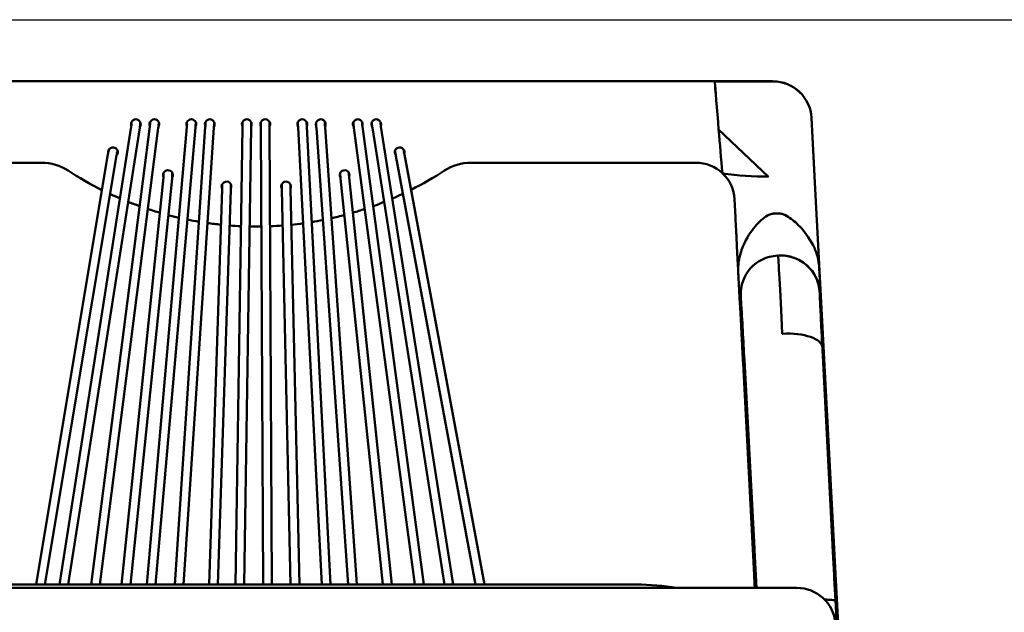
# Model space of a CAD drawing. Units: millimetres. Extents: x 0 to 420, y 0 to 270.
# Drawn here: x 181 to 215, y 103 to 124 of the extents above; entities that cross this region are included whole.
import ezdxf

# ---------------------------------------------------------------- set-up
doc = ezdxf.new("R2010")
doc.units = ezdxf.units.MM
doc.header["$LTSCALE"] = 0.75
doc.layers.add('FD_Dimensions', color=7, linetype='Continuous', lineweight=25)
doc.layers.add('Visible', color=7, linetype='Continuous', lineweight=50)
doc.styles.get("Standard").update_dxf_attribs({"font": 'arial.ttf'})
doc.dimstyles.new('Dim-ISO-25', dxfattribs={"dimtxt": 3.5, "dimasz": 3.5, "dimexe": 2.1, "dimexo": 2.1, "dimgap": 1.4, "dimtad": 1, "dimzin": 12, "dimdsep": 46, "dimtxsty": 'Standard', "dimcen": 0, "dimazin": 3, "dimtp": 0.1, "dimtm": 0.1, "dimtfac": 0.714286, "dimtmove": 0, "dimatfit": 3, "dimfxl": 1, "dimtzin": 12, "dimarcsym": 0})

# ---------------------------------------------------------------- blocks, each defined once
blk = doc.blocks.new('*D13')
at = {"layer": 'Defpoints', "color": 0, "transparency": 16777216}
for p in [(169.428002, 123.816785), (209.305582, 73.085502), (230.305582, 73.085502)]:
    blk.add_point(p, dxfattribs=at)
at = {"layer": 'FD_Dimensions', "color": 0, "lineweight": -2, "transparency": 16777216}
for p, q in [((171.528002, 123.816785), (232.405582, 123.816785)), ((230.305582, 120.316785), (230.305582, 76.585502)), ((211.405582, 73.085502), (232.405582, 73.085502))]:
    blk.add_line(p, q, dxfattribs=at)
at = {"layer": 'FD_Dimensions', "color": 0, "transparency": 16777216}
for points in [[(229.722249, 120.316785), (230.888916, 120.316785), (230.305582, 123.816785)], [(229.722249, 76.585502), (230.888916, 76.585502), (230.305582, 73.085502)]]:
    blk.add_solid(points, dxfattribs=at)
at = {"layer": 'FD_Dimensions', "color": 0, "transparency": 16777216, "insert": (226.611244, 98.451144), "char_height": 3.5, "attachment_point": 5, "rotation": 90}
blk.add_mtext('755 (H)', dxfattribs=at)

msp = doc.modelspace()

# ---------------------------------------------------------------- linework, layer by layer
at = {"layer": 'Visible'}
for p, q in [((172.49183, 121.69168), (206.95376, 121.69158)), ((204.94735, 121.68627), (204.94751, 121.6844)), ((204.94735, 121.68278), (204.94735, 121.68627)), ((204.94735, 121.68627), (206.95376, 121.68626)), ((204.94751, 121.68638), (204.94751, 121.68289)), ((204.94751, 121.68638), (206.95376, 121.68638)), ((184.83901, 120.28774), (184.83902, 120.22768)), ((185.13901, 120.28767), (185.13903, 120.21865)), ((185.47643, 120.28774), (185.47645, 120.22578)), ((185.77643, 120.28766), (185.77645, 120.21865)), ((186.75127, 120.28773), (186.75129, 120.22317)), ((187.05127, 120.28766), (187.05129, 120.21864)), ((187.38869, 120.28773), (187.38871, 120.22189)), ((187.68869, 120.28766), (187.68871, 120.21864)), ((188.66353, 120.28773), (188.66355, 120.21899)), ((188.96353, 120.28765), (188.96355, 120.21863)), ((189.30095, 120.28773), (189.30097, 120.21856)), ((189.60095, 120.28765), (189.60097, 120.21865)), ((190.5758, 120.28772), (190.57581, 120.21856)), ((190.8758, 120.28765), (190.87581, 120.22104)), ((191.20294, 120.26093), (191.20388, 120.20751)), ((191.50217, 120.30699), (191.50379, 120.21523)), ((192.48806, 120.28772), (192.48808, 120.21856)), ((192.78806, 120.28764), (192.78807, 120.2262)), ((193.12548, 120.28771), (193.1255, 120.21856)), ((193.42548, 120.28764), (193.4255, 120.22777)), ((205.08082, 120.03043), (205.05964, 120.28149)), ((205.08102, 120.03036), (205.05983, 120.2816)), ((208.28528, 120.42784), (208.38986, 118.42691)), ((208.28528, 120.42428), (208.3899, 118.4228)), ((208.38987, 118.42323), (208.28528, 120.42416)), ((184.82496, 120.13495), (182.35093, 104.33776)), ((185.12135, 120.08853), (182.65459, 104.33776)), ((185.46468, 120.13044), (183.44825, 104.33776)), ((185.76226, 120.09245), (183.75069, 104.33776)), ((186.74297, 120.12415), (185.36706, 104.33775)), ((187.04184, 120.0981), (185.66819, 104.33775)), ((187.38224, 120.12098), (186.33066, 104.33775)), ((187.68158, 120.10104), (186.63132, 104.33775)), ((188.66201, 120.11315), (188.42076, 104.33774)), ((188.96197, 120.10856), (188.7208, 104.33774)), ((189.30144, 120.11016), (189.37341, 104.33774)), ((189.60144, 120.11153), (189.67342, 104.33774)), ((190.58134, 120.10313), (191.40313, 104.33773)), ((190.88093, 120.11875), (191.70354, 104.33773)), ((191.21142, 120.0922), (192.30864, 104.33773)), ((191.5107, 120.11305), (192.60936, 104.33773)), ((192.50298, 120.09161), (194.60927, 104.33773)), ((192.80033, 120.13136), (194.91194, 104.33772)), ((193.14332, 120.08836), (195.62826, 104.33772)), ((193.43965, 120.13511), (195.93197, 104.33772)), ((205.08082, 120.03043), (205.08101, 120.03043)), ((206.8006, 118.40014), (205.08082, 120.03043)), ((205.08102, 120.03036), (206.8006, 118.40014)), ((184.02633, 119.1771), (181.54934, 104.33777)), ((184.06599, 119.34686), (184.0521, 119.30923)), ((184.35911, 119.27463), (184.33747, 119.21601)), ((193.93209, 119.3181), (193.9321, 119.24892)), ((194.23209, 119.31803), (194.2321, 119.25999)), ((194.24807, 119.17137), (197.00403, 104.33772)), ((175.14042, 118.88488), (181.73818, 118.88486)), ((184.32224, 119.1277), (181.85349, 104.33776)), ((193.95312, 119.11657), (196.69889, 104.33772)), ((196.54207, 118.88481), (204.29611, 118.88479)), ((185.94559, 118.53225), (185.94561, 118.46861)), ((186.24559, 118.53218), (186.24561, 118.46309)), ((192.03468, 118.53223), (192.0347, 118.46301)), ((192.33469, 118.53216), (192.3347, 118.46876)), ((185.93625, 118.37393), (184.49847, 104.33776)), ((186.23469, 118.34336), (184.80003, 104.33776)), ((187.96285, 118.13986), (187.96287, 118.07194)), ((188.26285, 118.13979), (188.26287, 118.07068)), ((190.01742, 118.13985), (190.01744, 118.0706)), ((190.31742, 118.13978), (190.31744, 118.07143)), ((192.04585, 118.34306), (193.50871, 104.33773)), ((192.34423, 118.37423), (193.81034, 104.33773)), ((208.38987, 118.42672), (208.38987, 118.42323)), ((208.38989, 118.42648), (209.58503, 95.56174)), ((208.3899, 118.4228), (208.3899, 118.42629)), ((187.95972, 117.97157), (187.51376, 104.33775)), ((188.25957, 117.96176), (187.81392, 104.33775)), ((190.01969, 117.96328), (190.32543, 104.33774)), ((190.31961, 117.97001), (190.62551, 104.33774)), ((205.63101, 117.56053), (205.62767, 117.62444)), ((207.11783, 117.13811), (206.97706, 117.13074)), ((207.11783, 117.13811), (206.98472, 117.13114)), ((207.10565, 115.68071), (207.13332, 115.68216)), ((207.10565, 115.68071), (207.13332, 115.68216)), ((205.80083, 114.24242), (205.75341, 115.14977)), ((205.75559, 115.11268), (205.79927, 114.27699)), ((205.75559, 115.11268), (205.79927, 114.27699)), ((208.59472, 114.42751), (208.55153, 115.25369)), ((208.59472, 114.42751), (208.55153, 115.25369)), ((205.80206, 114.43309), (205.8544, 114.08235)), ((208.56272, 114.41842), (208.56202, 114.43171)), ((208.57821, 114.61131), (208.5713, 114.24415)), ((205.84251, 114.28981), (205.84983, 114.14809)), ((205.84251, 114.28981), (205.84983, 114.14809)), ((208.56953, 114.28929), (208.56899, 114.29958)), ((207.27584, 112.98724), (207.29228, 112.9881)), ((207.27584, 112.98724), (207.29228, 112.9881)), ((208.6557, 112.51146), (208.65913, 112.45256)), ((208.6557, 112.51146), (208.65913, 112.45256)), ((205.96685, 112.08102), (206.31387, 105.5776)), ((208.67094, 112.22274), (209.00574, 105.71719)), ((206.30437, 104.67807), (205.92295, 111.97527)), ((207.77829, 104.22281), (30.11801, 104.22335)), ((202.24139, 104.3377), (152.4503, 104.33785)), ((209.10897, 103.75063), (209.10441, 103.78425)), ((209.10897, 103.75063), (209.10441, 103.78425))]:
    msp.add_line(p, q, dxfattribs=at)
at = {"layer": 'Visible', "extrusion": (0, 0, -1)}
for centre, end in [((-206.95376, 120.35824), 177.007879), ((-207.77828, 102.88947), 174.789256)]:
    msp.add_arc(centre, 1.33333, 90.000175, end, dxfattribs=at)
at = {"layer": 'Visible'}
for centre, radius, start, end in [((179.31216, 121.01687), 5.5829, 350.910959, 351.934155), ((184.98899, 120.21496), 0.16671, 23.543403, 156.456247), ((184.109, 120.29685), 1.03319, 348.37223, 355.658886), ((178.86884, 120.99171), 6.65183, 352.560562, 353.427438), ((185.62641, 120.21496), 0.16671, 23.543402, 156.456247), ((184.4322, 120.31027), 1.34753, 350.699136, 356.100728), ((177.51387, 120.94869), 9.26586, 354.894662, 355.526418), ((186.90125, 120.21495), 0.16671, 23.543403, 156.456247), ((184.7722, 120.34109), 2.28248, 353.889062, 356.924449), ((187.53868, 120.21495), 0.16671, 23.543402, 156.456247), ((184.26558, 120.37162), 3.42662, 355.471108, 357.441127), ((188.81352, 120.21495), 0.16671, 23.543403, 156.456247), ((189.45094, 120.21494), 0.16671, 23.543402, 156.456247), ((190.72578, 120.21494), 0.16671, 23.543402, 156.456247), ((195.46344, 120.39935), 4.89103, 182.118425, 183.47213), ((192.49047, 120.26224), 1.28777, 182.435634, 184.6691), ((191.3632, 120.21494), 0.16671, 23.543403, 156.456247), ((192.63804, 120.21493), 0.16671, 23.543402, 156.456247), ((193.81081, 120.31355), 1.32627, 184.107695, 189.631775), ((198.95614, 120.97481), 6.2133, 186.875547, 187.801877), ((193.27546, 120.21493), 0.16671, 23.543403, 156.456247), ((194.22019, 120.30619), 1.09836, 184.576558, 191.435689), ((198.67353, 120.98119), 5.30181, 188.105421, 189.182654), ((324.80428, 129.76081), 120.1179, 184.646431, 185.369834), ((325.41823, 129.7975), 120.73275, 184.640185, 185.359884), ((184.19751, 119.24538), 0.16608, 172.45277, 188.997102), ((188.75493, 118.40728), 4.49084, 169.529225, 170.768685), ((198.71141, 120.02024), 4.54333, 189.541111, 190.768339), ((194.08285, 119.24535), 0.16596, 344.364403, 7.551543), ((181.73833, 117.21523), 1.66962, 56.89738, 90.005201), ((196.54191, 117.21519), 1.66962, 89.994449, 123.102269), ((204.2964, 117.5495), 1.33528, 46.597884, 90.012749), ((189.13659, 128.5601), 11.8744, 236.889717, 243.402699), ((189.14373, 128.56008), 11.87437, 296.677959, 303.109938), ((206.82012, 130.32533), 11.92138, 262.265513, 269.906198), ((204.30138, 117.55477), 1.32812, 3.007014, 46.466166), ((186.09479, 118.45946), 0.16596, 183.601846, 200.263688), ((178.19499, 119.1861), 7.78374, 354.010766, 354.736532), ((184.45692, 118.57029), 1.79202, 352.725632, 356.570373), ((193.81488, 118.57223), 1.78364, 183.510754, 187.381025), ((199.73415, 119.16672), 7.43228, 185.36132, 186.120964), ((192.18553, 118.45942), 0.16588, 339.900358, 356.401765), ((188.1121, 118.067), 0.166, 198.105432, 204.137059), ((189.1401, 128.56957), 11.88455, 261.882272, 264.105998), ((189.1402, 128.56959), 11.88457, 275.8284, 277.803206), ((207.23282, 114.35341), 1.3321, 32.309632, 93.109636), ((8.07704, 101.97908), 198.14726, 2.922315, 3.509443), ((202.24359, 95.76943), 8.56827, 80.607158, 90.014738)]:
    msp.add_arc(centre, radius, start, end, dxfattribs=at)
at = {"layer": 'Visible', "extrusion": (0, 0, -1)}
for centre, major_axis, ratio, start_param, end_param in [((205.05964, 120.35127), (-0.11214, 1.33333), 0.00437684, 4.66039723, 6.23119355), ((206.95376, 120.35475), (-1.33333, 0), 0.99862953, 1.57079633, 3.08943867), ((184.98899, 120.21498), (-0.16674, 0), 0.99862953, -0.30080372, 0.41131399), ((184.98899, 120.21498), (-0.16674, 0), 0.99862953, 2.73027866, 3.74462303), ((185.62641, 120.21497), (-0.16674, 0), 0.99862953, -0.32850607, 0.41131399), ((185.6194, 120.3266), (0.10599, 0.10599), 1, 3.61990761, 3.64748327), ((185.62641, 120.21497), (-0.16674, 0), 0.99862953, 2.73027866, 3.71696534), ((186.90125, 120.21497), (-0.16674, 0), 0.99862953, -0.36762272, 0.41131399), ((186.90125, 120.21497), (-0.16674, 0), 0.99862953, 2.73027866, 3.67789696), ((187.53868, 120.21497), (-0.16674, 0), 0.99862953, -0.38754867, 0.41131399), ((187.53166, 120.3266), (0.10599, 0.10599), 1, 3.61999526, 3.64749479), ((187.53868, 120.21497), (-0.16674, 0), 0.99862953, 2.73027866, 3.65798883), ((188.81352, 120.21496), (-0.16674, 0), 0.99862953, -0.43755595, 0.41131399), ((188.81352, 120.21496), (-0.16674, 0), 0.99862953, 2.73027866, 3.60800585), ((189.45094, 120.21496), (-0.16674, 0), 0.99862953, -0.45692913, 0.41131399), ((189.44393, 120.3266), (0.10599, 0.10599), 1, 3.62008297, 3.64750632), ((189.45094, 120.21496), (-0.16674, 0), 0.99862953, 2.73027866, 3.58863418), ((190.72578, 120.21496), (-0.16674, 0), 0.99862953, -0.50328514, 0.41131399), ((190.72578, 120.21496), (-0.16674, 0), 0.99862953, 2.73027866, 3.54226384), ((191.3632, 120.21496), (-0.16674, 0), 0.99862953, -0.36109336, 0.41131399), ((191.3562, 120.3266), (0.10599, 0.10599), 1, 0.9398484, 1.01013477), ((191.3632, 120.3266), (0.15, 0), 0.9986293, 0.21616084, 0.37463183), ((191.3632, 120.21496), (-0.16674, 0), 0.99862953, 2.73027866, 3.6456195), ((192.63804, 120.21495), (-0.16674, 0), 0.99862953, -0.58212977, 0.41131399), ((192.63804, 120.21495), (-0.16674, 0), 0.99862953, 2.73027866, 3.46333722), ((193.27546, 120.21495), (-0.16674, 0), 0.99862953, -0.60511596, 0.41131399), ((193.26846, 120.3266), (-0.10599, 0.10599), 1, 5.19105476, 5.2183257), ((193.27546, 120.21495), (-0.16674, 0), 0.99862953, 2.73027866, 3.44031373), ((184.19818, 119.24537), (-0.16674, 0), 0.99862953, 0.13147102, 3.86138565), ((194.08207, 119.24534), (-0.16674, 0), 0.99862953, -0.63170369, 3.01012163), ((194.07507, 119.35699), (-0.10599, 0.10599), 1, 5.19105455, 5.21832244), ((186.09557, 118.45949), (-0.16674, 0), 0.99862953, -0.06283856, 3.69270137), ((186.08857, 118.57114), (-0.10599, 0.10599), 1, 5.19105442, 5.21832108), ((192.18467, 118.45947), (-0.16674, 0), 0.99862953, -0.55403997, 3.20443121), ((188.11283, 118.0671), (-0.16674, 0), 0.99862953, -0.31560476, 3.62500306), ((190.1674, 118.06709), (-0.16674, 0), 0.99862953, -0.47437607, 3.45719741), ((190.1604, 118.17874), (-0.10599, 0.10599), 1, 5.19105433, 5.21832008), ((207.2305, 114.3623), (1.33322, 0.01802), 0.99233138, 4.67331472, 6.24432033), ((207.23747, 114.23017), (1.33322, 0.01802), 0.99233138, -0.03886497, -0.01386652), ((207.32419, 112.44179), (1.3316, 0.06805), 0.41042353, 4.70940027, 6.28023213), ((207.32419, 112.44179), (1.3316, 0.06805), 0.41042353, 4.70940027, 6.28023213)]:
    msp.add_ellipse(centre, major_axis=major_axis, ratio=ratio, start_param=start_param, end_param=end_param, dxfattribs=at)
at = {"layer": 'Visible'}
for centre, major_axis, ratio, start_param, end_param in [((205.05979, 120.35138), (-0.11213, 1.33333), 0.00435143, 0.05199392, 1.62279024), ((206.95376, 120.35487), (1.33333, 0.00064), 0.99862953, 0.05167104, 1.57031338), ((184.98198, 120.3266), (-0.10599, 0.10599), 0.99999998, 1.0649057, 1.09248139), ((186.89424, 120.3266), (-0.10599, 0.10599), 0.99999998, 1.06489416, 1.09239371), ((188.80651, 120.3266), (-0.10599, 0.10599), 0.99999998, 1.06488264, 1.09230603), ((190.71877, 120.3266), (-0.10599, 0.10599), 0.99999998, 1.06487111, 1.0922183), ((191.3632, 120.3615), (-0.16674, 0), 0.99862953, 2.56313535, 2.68597385), ((192.63104, 120.3266), (-0.10599, 0.10599), 0.99999998, 1.0648596, 1.09213056), ((184.19118, 119.35702), (-0.10599, 0.10599), 0.99999975, 1.06486239, 1.14055968), ((184.19818, 119.35702), (-0.10599, 0.10599), 0.99999975, 1.00134764, 1.06964215), ((192.17767, 118.57112), (0.10599, 0.10599), 0.99999977, 2.63566066, 2.66292705), ((188.10584, 118.17875), (-0.10599, 0.10599), 0.99999998, 1.06486515, 1.09213096), ((207.17406, 114.35934), (1.32814, 0.11801), 0.99231381, 1.53418279, 3.10485904), ((207.17406, 114.35934), (1.32814, 0.11801), 0.99231381, 1.53418279, 3.10485904), ((207.31764, 112.15624), (-0.18452, 3.52851), 0.00048031, -1.33307879, -0.03840716), ((207.31764, 112.15624), (-0.18452, 3.52851), 0.00048031, -1.33307879, -0.03840716), ((208.71159, 111.58138), (-0.14186, 2.72146), 0.00272327, 1.24540671, 1.33274838)]:
    msp.add_ellipse(centre, major_axis=major_axis, ratio=ratio, start_param=start_param, end_param=end_param, dxfattribs=at)
for points, knots in [([(187.38224, 120.12098), (187.38317, 120.13498), (187.38408, 120.14871), (187.38568, 120.17324), (187.3864, 120.18441), (187.38758, 120.20301), (187.38806, 120.21072), (187.38853, 120.21866), (187.38865, 120.22074), (187.38877, 120.22309), (187.38881, 120.22375), (187.38881, 120.22384), (187.38881, 120.22384), (187.38881, 120.22384)], [0, 0, 0, 0, 0.064308788, 0.064308788, 0.127370346, 0.127370346, 0.190008162, 0.190008162, 0.219844141, 0.219844141, 0.240136398, 0.240136398, 0.241295375, 0.241295375, 0.241295375, 0.241295375]), ([(188.66201, 120.11315), (188.66222, 120.12727), (188.66243, 120.14111), (188.6628, 120.16588), (188.66297, 120.17716), (188.66324, 120.19604), (188.66336, 120.20388), (188.66347, 120.21225), (188.6635, 120.21451), (188.66353, 120.21728), (188.66354, 120.21813), (188.66355, 120.21897), (188.66355, 120.21919), (188.66355, 120.21919)], [0, 0, 0, 0, 0.064730349, 0.064730349, 0.128271014, 0.128271014, 0.191742966, 0.191742966, 0.222876809, 0.222876809, 0.243019129, 0.243019129, 0.254723697, 0.254723697, 0.254723697, 0.254723697]), ([(188.96355, 120.21863), (188.96355, 120.21804), (188.96355, 120.21768), (188.96354, 120.21669), (188.96354, 120.21615), (188.96351, 120.21365), (188.96348, 120.21104), (188.96335, 120.20117), (188.96322, 120.19186), (188.96291, 120.17056), (188.96273, 120.15892), (188.96237, 120.13456), (188.96217, 120.12168), (188.96197, 120.10856)], [0, 0, 0, 0, 0.007406461, 0.007406461, 0.021816733, 0.021816733, 0.065207371, 0.065207371, 0.14057674, 0.14057674, 0.204886861, 0.204886861, 0.265038584, 0.265038584, 0.265038584, 0.265038584]), ([(189.30144, 120.11016), (189.30138, 120.12432), (189.30131, 120.1382), (189.3012, 120.16304), (189.30115, 120.17436), (189.30107, 120.19334), (189.30104, 120.20123), (189.30099, 120.21267), (189.30098, 120.21615), (189.30097, 120.21811), (189.30097, 120.2183), (189.30097, 120.21856)], [0, 0, 0, 0, 0.064894304, 0.064894304, 0.128621685, 0.128621685, 0.192422246, 0.192422246, 0.256343969, 0.256343969, 0.264338844, 0.264338844, 0.264338844, 0.264338844]), ([(189.60097, 120.21865), (189.60097, 120.21865), (189.60097, 120.21842), (189.60098, 120.21728), (189.60098, 120.21582), (189.601, 120.21009), (189.60103, 120.20433), (189.60109, 120.18917), (189.60113, 120.17937), (189.60123, 120.15717), (189.60129, 120.14448), (189.60138, 120.12478), (189.60141, 120.11819), (189.60144, 120.11153)], [0.002179051, 0.002179051, 0.002179051, 0.002179051, 0.015308396, 0.015308396, 0.047056667, 0.047056667, 0.106737373, 0.106737373, 0.170028707, 0.170028707, 0.233651515, 0.233651515, 0.26420625, 0.26420625, 0.26420625, 0.26420625]), ([(190.87576, 120.22242), (190.87576, 120.22242), (190.87576, 120.22234), (190.87578, 120.22183), (190.87582, 120.22091), (190.87597, 120.21743), (190.87612, 120.21402), (190.8766, 120.20392), (190.87698, 120.19629), (190.8779, 120.17779), (190.87847, 120.16646), (190.87967, 120.14314), (190.88029, 120.13105), (190.88093, 120.11875)], [0.02000773, 0.02000773, 0.02000773, 0.02000773, 0.026573759, 0.026573759, 0.04831001, 0.04831001, 0.089233328, 0.089233328, 0.146003941, 0.146003941, 0.207864464, 0.207864464, 0.264350676, 0.264350676, 0.264350676, 0.264350676]), ([(191.50372, 120.21661), (191.50372, 120.21661), (191.50372, 120.21654), (191.50375, 120.21602), (191.5038, 120.2151), (191.50401, 120.21162), (191.50423, 120.20822), (191.50488, 120.19813), (191.50539, 120.19051), (191.50663, 120.17203), (191.50741, 120.16071), (191.50901, 120.13741), (191.50984, 120.12534), (191.5107, 120.11305)], [0.02000773, 0.02000773, 0.02000773, 0.02000773, 0.026573759, 0.026573759, 0.04831001, 0.04831001, 0.089233328, 0.089233328, 0.146003941, 0.146003941, 0.207864464, 0.207864464, 0.264350676, 0.264350676, 0.264350676, 0.264350676]), ([(191.21142, 120.0922), (191.21043, 120.10641), (191.20947, 120.12035), (191.20833, 120.13699), (191.20806, 120.14094), (191.2078, 120.14475)], [0, 0, 0, 0, 0.0652873109, 0.0652873109, 0.0863098153, 0.0863098153, 0.0863098153, 0.0863098153]), ([(184.02633, 119.1771), (184.02871, 119.19136), (184.03107, 119.20533), (184.03534, 119.23035), (184.03732, 119.24175), (184.04075, 119.26119), (184.04222, 119.2693), (184.04419, 119.2797), (184.04481, 119.28289), (184.04611, 119.28887), (184.04664, 119.29124), (184.04786, 119.29595), (184.04831, 119.2976), (184.04949, 119.3016), (184.05027, 119.30404), (184.05143, 119.3074), (184.05176, 119.30832), (184.0521, 119.30923)], [0, 0, 0, 0, 0.06640336, 0.06640336, 0.131867441, 0.131867441, 0.198860246, 0.198860246, 0.239603042, 0.239603042, 0.260253262, 0.260253262, 0.269600812, 0.269600812, 0.281783685, 0.281783685, 0.286302965, 0.286302965, 0.286302965, 0.286302965]), ([(193.95312, 119.11657), (193.95048, 119.13079), (193.94791, 119.14472), (193.94337, 119.16969), (193.94133, 119.18107), (193.9379, 119.20052), (193.9365, 119.20865), (193.9348, 119.21906), (193.93429, 119.22226), (193.93347, 119.22822), (193.93317, 119.23056), (193.9327, 119.23534), (193.93255, 119.23707), (193.93228, 119.24125), (193.93217, 119.24377), (193.93211, 119.24719), (193.9321, 119.24806), (193.9321, 119.24892)], [0, 0, 0, 0, 0.066383155, 0.066383155, 0.131823202, 0.131823202, 0.198767522, 0.198767522, 0.239323744, 0.239323744, 0.259811356, 0.259811356, 0.269425202, 0.269425202, 0.281471587, 0.281471587, 0.28550216, 0.28550216, 0.28550216, 0.28550216]), ([(187.95973, 117.97157), (187.96018, 117.98556), (187.96063, 117.99922), (187.9614, 118.0235), (187.96175, 118.03448), (187.96231, 118.05264), (187.96254, 118.06009), (187.96276, 118.06783), (187.96282, 118.06989), (187.96287, 118.07192), (187.96288, 118.07244), (187.96289, 118.07263), (187.96289, 118.07264), (187.96289, 118.07264)], [0, 0, 0, 0, 0.064581543, 0.064581543, 0.127947924, 0.127947924, 0.19109321, 0.19109321, 0.222988491, 0.222988491, 0.239883141, 0.239883141, 0.243056292, 0.243056292, 0.243056292, 0.243056292]), ([(188.26287, 118.07068), (188.26287, 118.06999), (188.26287, 118.06944), (188.26286, 118.06842), (188.26285, 118.06798), (188.26283, 118.06658), (188.26281, 118.06579), (188.26272, 118.06222), (188.26262, 118.05871), (188.26226, 118.04624), (188.26192, 118.03526), (188.26117, 118.01138), (188.26077, 117.99898), (188.2601, 117.97807), (188.25983, 117.96999), (188.25956, 117.96176)], [0, 0, 0, 0, 0.00516005, 0.00516005, 0.011756895, 0.011756895, 0.028366658, 0.028366658, 0.078386413, 0.078386413, 0.158141283, 0.158141283, 0.222792686, 0.222792686, 0.260742103, 0.260742103, 0.260742103, 0.260742103]), ([(190.01969, 117.96328), (190.01937, 117.97738), (190.01907, 117.99114), (190.01853, 118.01563), (190.01829, 118.02671), (190.0179, 118.04518), (190.01774, 118.05277), (190.01757, 118.06103), (190.01753, 118.0633), (190.01749, 118.06601), (190.01747, 118.06678), (190.01746, 118.06794), (190.01745, 118.06831), (190.01744, 118.06922), (190.01744, 118.06973), (190.01744, 118.0706)], [0, 0, 0, 0, 0.065045647, 0.065045647, 0.128948951, 0.128948951, 0.193075915, 0.193075915, 0.226361545, 0.226361545, 0.243132481, 0.243132481, 0.251500275, 0.251500275, 0.259934157, 0.259934157, 0.259934157, 0.259934157]), ([(190.31743, 118.07181), (190.31743, 118.07181), (190.31743, 118.07157), (190.31745, 118.07038), (190.31748, 118.06884), (190.31759, 118.06325), (190.31769, 118.05807), (190.31799, 118.0441), (190.31819, 118.03463), (190.31866, 118.01297), (190.31893, 118.00045), (190.31935, 117.98166), (190.31948, 117.97587), (190.31961, 117.97001)], [0.011637428, 0.011637428, 0.011637428, 0.011637428, 0.023961871, 0.023961871, 0.053782273, 0.053782273, 0.106322243, 0.106322243, 0.167987286, 0.167987286, 0.231164219, 0.231164219, 0.258226108, 0.258226108, 0.258226108, 0.258226108]), ([(184.72173, 117.53692), (184.84782, 117.48642), (184.97476, 117.43808), (185.10649, 117.39049), (185.11048, 117.38905), (185.11447, 117.38761)], [1.6288298475, 1.6288298475, 1.6288298475, 1.6288298475, 1.6631636901, 1.6631636901, 1.66423575, 1.66423575, 1.66423575, 1.66423575]), ([(193.16711, 117.38807), (193.17065, 117.38935), (193.17419, 117.39063), (193.30146, 117.4366), (193.42444, 117.48335), (193.54661, 117.53213)], [2.3564264826, 2.3564264826, 2.3564264826, 2.3564264826, 2.357377668, 2.357377668, 2.390632195, 2.390632195, 2.390632195, 2.390632195]), ([(205.7531, 115.15586), (205.74808, 115.26017), (205.74219, 115.3808), (205.72895, 115.64834), (205.72153, 115.7968), (205.70555, 116.11372), (205.69702, 116.28178), (205.67905, 116.63334), (205.66969, 116.81541), (205.65055, 117.18569), (205.64077, 117.3737), (205.63101, 117.56053)], [2.6178537, 2.6178537, 2.6178537, 2.6178537, 3.46199339, 3.46199339, 4.30613307, 4.30613307, 5.15027276, 5.15027276, 5.99441245, 5.99441245, 6.83855214, 6.83855214, 6.83855214, 6.83855214]), ([(206.97706, 117.13074), (206.93171, 117.12837), (206.88826, 117.11846), (206.79551, 117.08395), (206.7344, 117.05273), (206.51775, 116.89101), (206.36542, 116.72862), (206.09135, 116.35558), (205.93978, 116.09785), (205.77696, 115.57308), (205.74355, 115.34305), (205.75559, 115.11268)], [-5.15172243, -5.15172243, -5.15172243, -5.15172243, -4.53352832, -4.53352832, -3.80102477, -3.80102477, -2.46731298, -2.46731298, -1.03950284, -1.03950284, 0, 0, 0, 0]), ([(208.55153, 115.25369), (208.54441, 115.38999), (208.52134, 115.52489), (208.44774, 115.78869), (208.39731, 115.91679), (208.20224, 116.30703), (208.02888, 116.5255), (207.74566, 116.82045), (207.60591, 116.93932), (207.39348, 117.073), (207.32769, 117.10115), (207.22381, 117.13288), (207.17165, 117.14092), (207.11783, 117.13811)], [-1.73322836, -1.73322836, -1.73322836, -1.73322836, -1.52671828, -1.52671828, -1.31921932, -1.31921932, -0.8676422, -0.8676422, -0.49092544, -0.49092544, -0.24252264, -0.24252264, 0, 0, 0, 0]), ([(208.55153, 115.25369), (208.54441, 115.38999), (208.52134, 115.52489), (208.44774, 115.78869), (208.39731, 115.91679), (208.20224, 116.30703), (208.02888, 116.5255), (207.74566, 116.82045), (207.60591, 116.93932), (207.39348, 117.073), (207.32769, 117.10115), (207.22381, 117.13288), (207.17165, 117.14092), (207.11783, 117.13811)], [-1.73322836, -1.73322836, -1.73322836, -1.73322836, -1.52671828, -1.52671828, -1.31921932, -1.31921932, -0.8676422, -0.8676422, -0.49092544, -0.49092544, -0.24252264, -0.24252264, 0, 0, 0, 0]), ([(205.75341, 115.14976), (205.75335, 115.15093), (205.75329, 115.15208), (205.75322, 115.15349), (205.7532, 115.15382), (205.75318, 115.15413)], [0, 0, 0, 0, 0.0052710066, 0.0052710066, 0.00699760151, 0.00699760151, 0.00699760151, 0.00699760151]), ([(208.35863, 115.06538), (208.43429, 114.94529), (208.45808, 114.87802), (208.52587, 114.6988), (208.52852, 114.66156), (208.5451, 114.58235), (208.54777, 114.56205), (208.55257, 114.52902), (208.55386, 114.51842), (208.55592, 114.501), (208.55662, 114.49447), (208.55774, 114.48367), (208.55816, 114.47935), (208.55852, 114.47553)], [-0.0632120433, -0.0632120433, -0.0632120433, -0.0632120433, -0.0595577682, -0.0595577682, -0.0505425158, -0.0505425158, -0.0385879904, -0.0385879904, -0.026763516, -0.026763516, -0.0148089906, -0.0148089906, -0.0034394162, -0.0034394162, -0.0034394162, -0.0034394162]), ([(205.92295, 111.97527), (205.91315, 112.16275), (205.90335, 112.34921), (205.88417, 112.71212), (205.87479, 112.88857), (205.85685, 113.2239), (205.8483, 113.38278), (205.83237, 113.67614), (205.825, 113.81062), (205.81178, 114.04929), (205.80593, 114.15349), (205.80097, 114.24004)], [1.57079633, 1.57079633, 1.57079633, 1.57079633, 1.77741061, 1.77741061, 1.98402489, 1.98402489, 2.19063917, 2.19063917, 2.39725345, 2.39725345, 2.60386773, 2.60386773, 2.60386773, 2.60386773]), ([(208.57072, 114.26061), (208.57086, 114.25594), (208.57162, 114.23492), (208.57483, 114.1581), (208.57812, 114.08505), (208.5869, 113.89801), (208.59239, 113.78366), (208.60531, 113.51977), (208.61272, 113.37021), (208.62908, 113.04353), (208.63803, 112.86643), (208.65134, 112.60508), (208.65524, 112.52863), (208.65922, 112.451)], [0.19271301, 0.19271301, 0.19271301, 0.19271301, 0.32679516, 0.32679516, 0.5510459, 0.5510459, 0.77529663, 0.77529663, 0.99954736, 0.99954736, 1.2237981, 1.2237981, 1.31396668, 1.31396668, 1.31396668, 1.31396668]), ([(206.31387, 105.5776), (206.32895, 105.29494), (206.34445, 105.00118), (206.36818, 104.54629), (206.37666, 104.38259), (206.38488, 104.22282)], [0, 0, 0, 0, 1.31321669, 1.31321669, 2.06033881, 2.06033881, 2.06033881, 2.06033881]), ([(209.00574, 105.71719), (209.01251, 105.58559), (209.01943, 105.45162), (209.03343, 105.18185), (209.0405, 105.04606), (209.05464, 104.77571), (209.0617, 104.64115), (209.07567, 104.3762), (209.08257, 104.24582), (209.09605, 103.99213), (209.10263, 103.86884), (209.10898, 103.75047)], [0, 0, 0, 0, 0.61098939, 0.61098939, 1.22197878, 1.22197878, 1.83296816, 1.83296816, 2.44395755, 2.44395755, 3.05494694, 3.05494694, 3.05494694, 3.05494694]), ([(209.10441, 103.78425), (209.10334, 103.79213), (209.05424, 103.79993), (208.90274, 103.81298), (208.81922, 103.8181), (208.73071, 103.82257)], [0, 0, 0, 0, 1.08480532, 1.08480532, 1.9145716, 1.9145716, 1.9145716, 1.9145716]), ([(209.10441, 103.78425), (209.10334, 103.79213), (209.05424, 103.79993), (208.90274, 103.81298), (208.81922, 103.8181), (208.73071, 103.82257)], [0, 0, 0, 0, 1.08480532, 1.08480532, 1.9145716, 1.9145716, 1.9145716, 1.9145716]), ([(209.10898, 103.75048), (209.11777, 103.58665), (209.12611, 103.43226), (209.14155, 103.14901), (209.14864, 103.02017), (209.16125, 102.79369), (209.16678, 102.69603), (209.17599, 102.53687), (209.1797, 102.47499), (209.1835, 102.41493), (209.18451, 102.40003), (209.18505, 102.39258), (209.18513, 102.39159), (209.18513, 102.39159)], [-2.95772256, -2.95772256, -2.95772256, -2.95772256, -2.11210199, -2.11210199, -1.26648142, -1.26648142, -0.42086085, -0.42086085, 0.42475972, 0.42475972, 0.84757, 0.84757, 0.95377382, 0.95377382, 0.95377382, 0.95377382])]:
    msp.add_open_spline(points, degree=3, knots=knots, dxfattribs=at)
for points in [[(205.21629, 118.51752), (205.21549, 118.51823), (205.21468, 118.51894), (205.21389, 118.51964)], [(184.10162, 117.80601), (184.21251, 117.7541), (184.3242, 117.70389), (184.43664, 117.65543)], [(190.32591, 118.01541), (190.32394, 118.00939), (190.32164, 118.00349), (190.319, 117.99774)], [(193.83168, 117.65027), (193.95375, 117.70273), (194.07493, 117.75723), (194.19517, 117.81375)], [(185.40413, 117.28752), (185.53929, 117.24276), (185.67527, 117.20043), (185.81196, 117.16055)], [(192.47092, 117.1613), (192.6073, 117.20112), (192.74296, 117.24338), (192.87781, 117.28807)], [(186.10518, 117.07907), (186.2262, 117.0471), (186.34773, 117.01705), (186.46971, 116.98892)], [(186.76525, 116.92472), (186.89784, 116.89768), (187.0309, 116.8729), (187.16433, 116.8504)], [(191.05185, 116.83977), (191.17932, 116.86055), (191.30645, 116.8834), (191.43316, 116.90832)], [(191.72956, 116.97053), (191.87966, 117.00404), (192.02912, 117.04046), (192.1778, 117.07978)], [(188.21897, 116.72077), (188.34909, 116.71065), (188.47938, 116.70268), (188.60976, 116.69686)], [(188.90965, 116.68725), (189.04544, 116.68462), (189.18127, 116.68431), (189.31706, 116.68633)], [(189.61703, 116.69459), (189.76069, 116.70036), (189.90424, 116.70873), (190.04759, 116.71971)], [(205.75401, 115.26022), (205.75253, 115.21111), (205.75302, 115.16191), (205.75559, 115.11268)], [(205.75318, 115.15413), (205.75315, 115.1547), (205.75313, 115.15528), (205.7531, 115.15586)], [(208.55852, 114.47553), (208.56032, 114.45654), (208.56172, 114.4375), (208.56272, 114.41842)], [(208.57866, 114.07469), (208.59507, 114.19143), (208.60089, 114.30942), (208.59472, 114.42751)], [(208.57866, 114.07469), (208.59507, 114.19143), (208.60089, 114.30942), (208.59472, 114.42751)], [(205.79927, 114.27699), (205.80179, 114.22881), (205.8063, 114.18075), (205.81264, 114.13297)], [(205.79927, 114.27699), (205.80179, 114.22881), (205.8063, 114.18075), (205.81264, 114.13297)], [(205.80084, 114.24237), (205.80089, 114.24138), (205.80095, 114.2404), (205.80101, 114.23942)], [(205.81268, 114.13266), (205.82482, 114.04421), (205.84336, 113.95697), (205.86764, 113.87129)], [(205.81268, 114.13266), (205.82482, 114.04421), (205.84336, 113.95697), (205.86764, 113.87129)], [(205.84983, 114.14809), (205.85052, 114.13479), (205.85141, 114.12152), (205.85251, 114.10826)], [(205.84983, 114.14809), (205.85052, 114.13479), (205.85141, 114.12152), (205.85251, 114.10826)], [(208.57072, 114.26061), (208.57043, 114.27017), (208.57004, 114.27973), (208.56953, 114.28929)], [(208.65913, 112.45256), (208.65916, 112.45204), (208.65919, 112.45152), (208.65922, 112.451)], [(208.65913, 112.45256), (208.65916, 112.45204), (208.65919, 112.45152), (208.65922, 112.451)], [(206.32806, 104.22281), (206.32024, 104.37382), (206.3123, 104.52628), (206.30437, 104.67807)], [(209.10898, 103.75047), (209.10898, 103.75053), (209.10897, 103.75058), (209.10897, 103.75063)], [(209.10898, 103.75047), (209.10898, 103.75053), (209.10897, 103.75058), (209.10897, 103.75063)]]:
    msp.add_open_spline(points, degree=3, dxfattribs=at)

# ---------------------------------------------------------------- dimensions: what is measured, and where the dimension line sits
at = {"layer": 'FD_Dimensions'}
dim = msp.add_linear_dim(base=(230.30558, 73.0855), p1=(169.428, 123.81678), p2=(209.30558, 73.0855), angle=90, text='755 (H)', dimstyle='Dim-ISO-25', override={"dimlfac": 15, "dimclrd": 0, "dimclre": 0}, dxfattribs=at)
dim.commit()
dim.dimension.update_dxf_attribs({"geometry": '*D13', "text_midpoint": (226.61124, 98.45114)})

doc.saveas('drawing.dxf')
